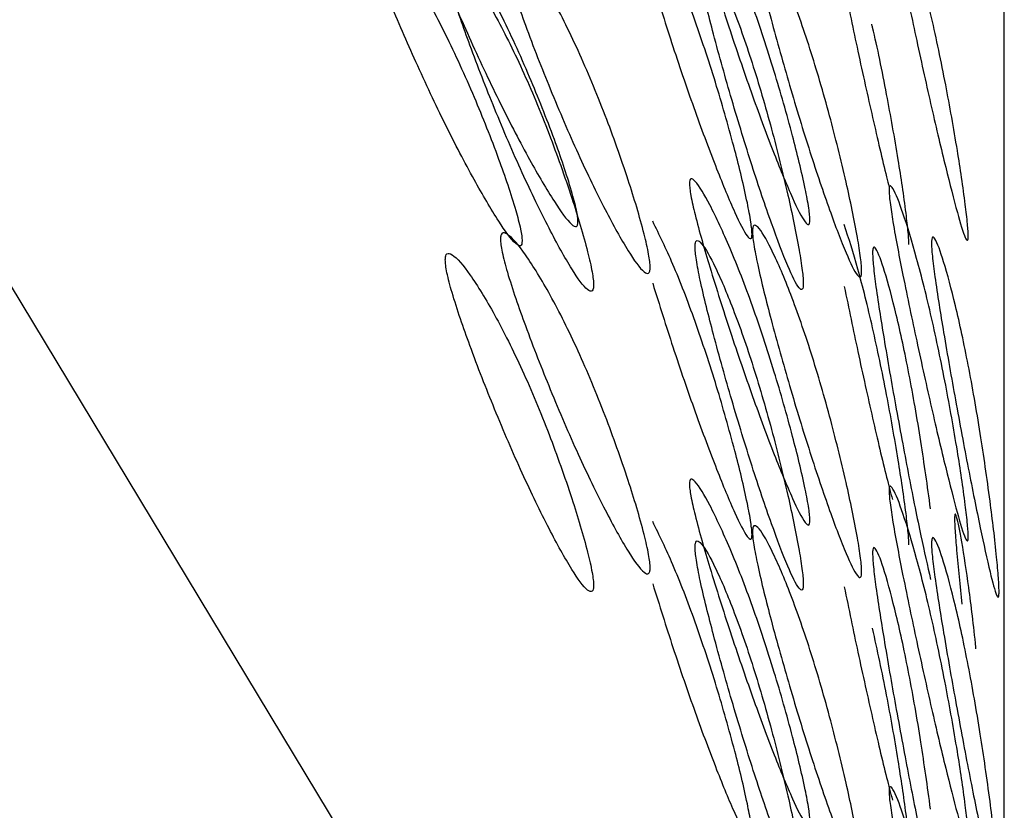
# Model space of a CAD drawing. Units: millimetres. Extents: x 17 to 2946, y 19 to 2089.
# Drawn here: x 194 to 195, y 1427 to 1429 of the extents above; entities that cross this region are included whole.
import ezdxf

# ---------------------------------------------------------------- set-up
doc = ezdxf.new("R2010")
doc.units = ezdxf.units.MM
doc.header["$LTSCALE"] = 10

msp = doc.modelspace()

# ---------------------------------------------------------------- linework, layer by layer
at = {"color": 7, "linetype": 'Continuous', "lineweight": 25}
msp.add_line((195.2751, 1426.7382), (195.2751, 1429.6434), dxfattribs=at)
at = {"color": 7, "linetype": 'Continuous', "lineweight": 25, "flags": 128}
msp.add_lwpolyline([(172.2937, 1423.7095), (172.5949, 1425.4758), (173.2555, 1427.1672), (174.2542, 1428.7292), (175.5589, 1430.1117), (177.1276, 1431.2703), (178.91, 1432.1676), (180.8488, 1432.7749), (182.8817, 1433.0726), (184.9432, 1433.0512), (186.9672, 1432.7113), (188.8887, 1432.064), (190.6457, 1431.1299), (192.1819, 1429.9391), (193.448, 1428.5299), (194.4031, 1426.9476), (195.0167, 1425.243), (195.2689, 1423.4709)], dxfattribs=at)
at = {"color": 7, "linetype": 'Continuous', "lineweight": 25}
for points, knots in [([(194.9516, 1428.352), (194.9515, 1428.35), (194.9513, 1428.3459), (194.949, 1428.343), (194.9407, 1428.3507), (194.9212, 1428.3905), (194.8917, 1428.4621), (194.8564, 1428.5563), (194.8198, 1428.663), (194.7871, 1428.7657), (194.7643, 1428.844), (194.7543, 1428.8877), (194.7516, 1428.9043), (194.751, 1428.9131), (194.7516, 1428.9187), (194.7542, 1428.9219), (194.7643, 1428.9144), (194.787, 1428.8756), (194.8198, 1428.8047), (194.8564, 1428.7107), (194.8917, 1428.6037), (194.9212, 1428.5001), (194.9407, 1428.4209), (194.9491, 1428.377), (194.9513, 1428.3599), (194.9515, 1428.3546), (194.9516, 1428.352)], [0, 0, 0, 0, 0.008869, 0.018303, 0.04057, 0.098151, 0.170455, 0.249971, 0.329139, 0.401689, 0.459393, 0.481628, 0.49108, 0.499962, 0.508712, 0.5181, 0.540575, 0.598162, 0.670701, 0.749991, 0.829506, 0.901811, 0.959391, 0.981858, 0.991247, 1, 1, 1, 1]), ([(195.215, 1428.3255), (195.215, 1428.3235), (195.2148, 1428.3195), (195.2134, 1428.3167), (195.2083, 1428.325), (195.1961, 1428.3662), (195.1772, 1428.4401), (195.1543, 1428.5369), (195.13, 1428.6464), (195.1079, 1428.7516), (195.0924, 1428.8316), (195.0855, 1428.876), (195.0837, 1428.8929), (195.0832, 1428.9017), (195.0836, 1428.9072), (195.0854, 1428.9103), (195.0924, 1428.902), (195.1079, 1428.8615), (195.13, 1428.788), (195.1543, 1428.6914), (195.1772, 1428.5816), (195.1961, 1428.4759), (195.2083, 1428.3953), (195.2134, 1428.3507), (195.2148, 1428.3335), (195.215, 1428.3281), (195.215, 1428.3255)], [0, 0, 0, 0, 0.008869, 0.018303, 0.04057, 0.098151, 0.170455, 0.249971, 0.329139, 0.401689, 0.459393, 0.481628, 0.49108, 0.499962, 0.508712, 0.5181, 0.540575, 0.598162, 0.670701, 0.749991, 0.829506, 0.901811, 0.959391, 0.981858, 0.991247, 1, 1, 1, 1]), ([(194.5657, 1428.349), (194.5656, 1428.347), (194.5653, 1428.3429), (194.5622, 1428.3398), (194.5508, 1428.3465), (194.5243, 1428.3842), (194.4843, 1428.4527), (194.4371, 1428.5431), (194.3886, 1428.646), (194.3455, 1428.7453), (194.3159, 1428.8212), (194.3028, 1428.8638), (194.2993, 1428.8801), (194.2985, 1428.8889), (194.2993, 1428.8945), (194.3027, 1428.898), (194.3158, 1428.8915), (194.3455, 1428.8551), (194.3886, 1428.7876), (194.4371, 1428.6976), (194.4843, 1428.5942), (194.5243, 1428.4939), (194.5508, 1428.4168), (194.5622, 1428.3737), (194.5654, 1428.3569), (194.5656, 1428.3516), (194.5657, 1428.349)], [0, 0, 0, 0, 0.008869, 0.018303, 0.04057, 0.09815, 0.170454, 0.249969, 0.329137, 0.401688, 0.459393, 0.481628, 0.49108, 0.499963, 0.508712, 0.5181, 0.540575, 0.598163, 0.670703, 0.749993, 0.829508, 0.901811, 0.959391, 0.981858, 0.991247, 1, 1, 1, 1]), ([(194.4727, 1428.3172), (194.4726, 1428.3199), (194.4723, 1428.3253), (194.4692, 1428.342), (194.4579, 1428.3847), (194.4316, 1428.4612), (194.392, 1428.5609), (194.3451, 1428.6635), (194.2971, 1428.7527), (194.2543, 1428.8195), (194.2249, 1428.8554), (194.212, 1428.8616), (194.2086, 1428.858), (194.2078, 1428.8525), (194.2086, 1428.8439), (194.212, 1428.8276), (194.2249, 1428.7852), (194.2544, 1428.7097), (194.2971, 1428.6111), (194.3452, 1428.509), (194.392, 1428.4194), (194.4317, 1428.3516), (194.458, 1428.3145), (194.4692, 1428.3078), (194.4723, 1428.311), (194.4726, 1428.3152), (194.4727, 1428.3172)], [0, 0, 0, 0, 0.008904, 0.018382, 0.040768, 0.098381, 0.170605, 0.249978, 0.329126, 0.401586, 0.459207, 0.481593, 0.491072, 0.499979, 0.5088, 0.518246, 0.540766, 0.598504, 0.670974, 0.750001, 0.829374, 0.901598, 0.959211, 0.981715, 0.991166, 1, 1, 1, 1]), ([(194.8553, 1428.3288), (194.8552, 1428.3315), (194.8549, 1428.3369), (194.8527, 1428.3538), (194.8445, 1428.3974), (194.8252, 1428.4761), (194.7958, 1428.5789), (194.7609, 1428.6849), (194.7245, 1428.7792), (194.7012, 1428.8271), (194.6901, 1428.85)], [0, 0, 0, 0, 0.022172, 0.045773, 0.101517, 0.244982, 0.42483, 0.622479, 0.819568, 1, 1, 1, 1]), ([(194.8561, 1428.8331), (194.8562, 1428.8354), (194.8565, 1428.8402), (194.8589, 1428.8445), (194.8678, 1428.84), (194.8885, 1428.8037), (194.9185, 1428.7339), (194.9519, 1428.6394), (194.984, 1428.5297), (195.0108, 1428.4224), (195.0282, 1428.3399), (195.0355, 1428.2942), (195.0374, 1428.2763), (195.0379, 1428.2665), (195.0374, 1428.26), (195.0355, 1428.2555), (195.0282, 1428.2608), (195.0108, 1428.2976), (194.984, 1428.3682), (194.9519, 1428.463), (194.9185, 1428.5724), (194.8885, 1428.6789), (194.8678, 1428.7609), (194.8589, 1428.8062), (194.8564, 1428.8242), (194.8562, 1428.8302), (194.8561, 1428.8331)], [0, 0, 0, 0, 0.0097867, 0.0200564, 0.043579, 0.1017451, 0.1728017, 0.2500266, 0.3272425, 0.398275, 0.4564125, 0.4799164, 0.4901823, 0.4999691, 0.5096305, 0.5198493, 0.5435556, 0.6016931, 0.6727256, 0.7499415, 0.8271663, 0.8982229, 0.9563891, 0.9801029, 0.9903286, 1, 1, 1, 1]), ([(194.4368, 1428.8199), (194.4369, 1428.8223), (194.4372, 1428.8271), (194.4405, 1428.8317), (194.4523, 1428.8281), (194.4801, 1428.794), (194.5206, 1428.7274), (194.5661, 1428.6365), (194.6104, 1428.5302), (194.6477, 1428.4259), (194.6722, 1428.3452), (194.6825, 1428.3003), (194.6853, 1428.2826), (194.6859, 1428.2729), (194.6853, 1428.2663), (194.6826, 1428.2617), (194.6722, 1428.2661), (194.6477, 1428.3011), (194.6104, 1428.3688), (194.5661, 1428.46), (194.5206, 1428.5659), (194.4801, 1428.6692), (194.4523, 1428.7489), (194.4404, 1428.7933), (194.4372, 1428.8111), (194.4369, 1428.817), (194.4368, 1428.8199)], [0, 0, 0, 0, 0.009787, 0.020056, 0.043579, 0.101745, 0.172802, 0.250027, 0.327242, 0.398275, 0.456412, 0.479916, 0.490182, 0.499969, 0.509631, 0.519849, 0.543556, 0.601693, 0.672726, 0.749942, 0.827167, 0.898223, 0.956389, 0.980103, 0.990329, 1, 1, 1, 1]), ([(194.7606, 1428.8075), (194.7607, 1428.8046), (194.7609, 1428.7985), (194.7633, 1428.7805), (194.7721, 1428.7356), (194.7927, 1428.6542), (194.8224, 1428.5484), (194.8556, 1428.4398), (194.8874, 1428.3459), (194.914, 1428.2761), (194.9312, 1428.2397), (194.9384, 1428.2348), (194.9403, 1428.2393), (194.9408, 1428.2458), (194.9403, 1428.2554), (194.9384, 1428.2732), (194.9312, 1428.3188), (194.914, 1428.4008), (194.8874, 1428.5074), (194.8556, 1428.6163), (194.8224, 1428.7099), (194.7927, 1428.779), (194.7721, 1428.8147), (194.7633, 1428.819), (194.7609, 1428.8146), (194.7607, 1428.8098), (194.7606, 1428.8075)], [0, 0, 0, 0, 0.009797, 0.020103, 0.043798, 0.102007, 0.172977, 0.250041, 0.327096, 0.398042, 0.456222, 0.479902, 0.490203, 0.499996, 0.509774, 0.52007, 0.543775, 0.601955, 0.672901, 0.749956, 0.82702, 0.89799, 0.956198, 0.979914, 0.990216, 1, 1, 1, 1]), ([(194.3449, 1428.7858), (194.345, 1428.7829), (194.3453, 1428.7769), (194.3485, 1428.7591), (194.3602, 1428.7151), (194.3878, 1428.6359), (194.4279, 1428.5333), (194.4731, 1428.4282), (194.517, 1428.3378), (194.554, 1428.2708), (194.5783, 1428.2364), (194.5885, 1428.2322), (194.5912, 1428.237), (194.5919, 1428.2435), (194.5912, 1428.2531), (194.5885, 1428.2707), (194.5783, 1428.3154), (194.554, 1428.3956), (194.517, 1428.4993), (194.4731, 1428.6047), (194.4279, 1428.6948), (194.3878, 1428.7607), (194.3602, 1428.7942), (194.3485, 1428.7976), (194.3453, 1428.793), (194.345, 1428.7882), (194.3449, 1428.7858)], [0, 0, 0, 0, 0.009797, 0.020103, 0.043798, 0.102007, 0.172977, 0.25004, 0.327095, 0.398042, 0.456222, 0.479902, 0.490203, 0.499996, 0.509774, 0.52007, 0.543775, 0.601955, 0.672901, 0.749956, 0.82702, 0.89799, 0.956198, 0.979914, 0.990216, 1, 1, 1, 1]), ([(194.6901, 1428.7467), (194.7013, 1428.7109), (194.7245, 1428.6363), (194.7609, 1428.5307), (194.7958, 1428.4373), (194.8252, 1428.3664), (194.8445, 1428.3272), (194.8527, 1428.3197), (194.855, 1428.3226), (194.8552, 1428.3268), (194.8553, 1428.3288)], [0, 0, 0, 0, 0.180499, 0.377329, 0.575022, 0.754911, 0.898407, 0.954459, 0.977997, 1, 1, 1, 1]), ([(195.0088, 1428.7414), (195.0164, 1428.7048), (195.0321, 1428.6282), (195.0561, 1428.521), (195.0738, 1428.4449), (195.0823, 1428.4123), (195.0837, 1428.4066)], [0, 0, 0, 0, 0.292637, 0.611752, 0.932265, 1, 1, 1, 1]), ([(195.1164, 1428.3112), (195.1163, 1428.3138), (195.1162, 1428.3193), (195.1148, 1428.3364), (195.1097, 1428.3806), (195.0977, 1428.4609), (195.0789, 1428.5647), (195.0637, 1428.6416), (195.055, 1428.676), (195.0546, 1428.6778)], [0, 0, 0, 0, 0.035001, 0.072257, 0.160255, 0.386728, 0.670637, 0.982646, 1, 1, 1, 1]), ([(194.9516, 1427.852), (194.9515, 1427.85), (194.9513, 1427.8459), (194.949, 1427.843), (194.9407, 1427.8507), (194.9212, 1427.8905), (194.8917, 1427.9621), (194.8564, 1428.0562), (194.8198, 1428.163), (194.7871, 1428.2657), (194.7643, 1428.344), (194.7543, 1428.3876), (194.7517, 1428.4043), (194.751, 1428.4131), (194.7516, 1428.4186), (194.7542, 1428.4219), (194.7643, 1428.4143), (194.787, 1428.3756), (194.8198, 1428.3046), (194.8564, 1428.2107), (194.8917, 1428.1036), (194.9213, 1428.0001), (194.9407, 1427.9209), (194.9491, 1427.877), (194.9513, 1427.8599), (194.9515, 1427.8546), (194.9516, 1427.852)], [0, 0, 0, 0, 0.008869, 0.018303, 0.040571, 0.098151, 0.170453, 0.249967, 0.329135, 0.401685, 0.459391, 0.481627, 0.49108, 0.499963, 0.508712, 0.518101, 0.540577, 0.598166, 0.670705, 0.749995, 0.829508, 0.901811, 0.959391, 0.981858, 0.991247, 1, 1, 1, 1]), ([(195.215, 1427.8255), (195.215, 1427.8235), (195.2148, 1427.8194), (195.2134, 1427.8167), (195.2083, 1427.825), (195.1961, 1427.8662), (195.1772, 1427.9401), (195.1543, 1428.0369), (195.13, 1428.1464), (195.1079, 1428.2516), (195.0924, 1428.3316), (195.0855, 1428.376), (195.0837, 1428.3929), (195.0832, 1428.4017), (195.0836, 1428.4072), (195.0854, 1428.4103), (195.0924, 1428.402), (195.1079, 1428.3615), (195.13, 1428.288), (195.1543, 1428.1913), (195.1772, 1428.0816), (195.1961, 1427.9759), (195.2083, 1427.8952), (195.2134, 1427.8507), (195.2148, 1427.8335), (195.215, 1427.8281), (195.215, 1427.8255)], [0, 0, 0, 0, 0.0088688, 0.0183029, 0.0405704, 0.098151, 0.1704553, 0.2499706, 0.3291389, 0.4016889, 0.4593932, 0.4816283, 0.4910801, 0.4999623, 0.5087116, 0.5180998, 0.5405746, 0.5981621, 0.6707011, 0.749991, 0.8295063, 0.9018106, 0.9593912, 0.9818582, 0.9912469, 1, 1, 1, 1]), ([(194.8553, 1427.8288), (194.8552, 1427.8315), (194.8549, 1427.8369), (194.8527, 1427.8538), (194.8445, 1427.8974), (194.8252, 1427.976), (194.7958, 1428.0789), (194.7609, 1428.1848), (194.7245, 1428.2792), (194.7012, 1428.3271), (194.6901, 1428.3499)], [0, 0, 0, 0, 0.022173, 0.045775, 0.101519, 0.244983, 0.424829, 0.622476, 0.819566, 1, 1, 1, 1]), ([(194.8561, 1428.3331), (194.8562, 1428.3354), (194.8565, 1428.3402), (194.8589, 1428.3445), (194.8678, 1428.34), (194.8885, 1428.3037), (194.9185, 1428.2339), (194.9519, 1428.1394), (194.984, 1428.0297), (195.0108, 1427.9224), (195.0282, 1427.8399), (195.0355, 1427.7942), (195.0374, 1427.7763), (195.0379, 1427.7665), (195.0374, 1427.76), (195.0355, 1427.7555), (195.0282, 1427.7608), (195.0108, 1427.7976), (194.984, 1427.8682), (194.9519, 1427.963), (194.9185, 1428.0724), (194.8885, 1428.1789), (194.8678, 1428.2609), (194.8589, 1428.3062), (194.8564, 1428.3242), (194.8562, 1428.3302), (194.8561, 1428.3331)], [0, 0, 0, 0, 0.009787, 0.020056, 0.043579, 0.101745, 0.172802, 0.250027, 0.327242, 0.398275, 0.456412, 0.479916, 0.490182, 0.499969, 0.509631, 0.519849, 0.543556, 0.601693, 0.672726, 0.749941, 0.827166, 0.898223, 0.956389, 0.980103, 0.990329, 1, 1, 1, 1]), ([(195.1164, 1427.8112), (195.1163, 1427.8138), (195.1162, 1427.8193), (195.1148, 1427.8364), (195.1097, 1427.8806), (195.0976, 1427.9606), (195.0789, 1428.0657), (195.0562, 1428.1742), (195.0321, 1428.2714), (195.0163, 1428.321), (195.0088, 1428.3447)], [0, 0, 0, 0, 0.022172, 0.045773, 0.101517, 0.244982, 0.42483, 0.622479, 0.819568, 1, 1, 1, 1]), ([(194.4368, 1428.3199), (194.4369, 1428.3223), (194.4372, 1428.3271), (194.4405, 1428.3317), (194.4523, 1428.3281), (194.4801, 1428.294), (194.5206, 1428.2274), (194.5661, 1428.1365), (194.6104, 1428.0302), (194.6477, 1427.9259), (194.6722, 1427.8452), (194.6825, 1427.8003), (194.6853, 1427.7826), (194.6859, 1427.7729), (194.6853, 1427.7663), (194.6826, 1427.7617), (194.6722, 1427.7661), (194.6477, 1427.8011), (194.6104, 1427.8688), (194.5661, 1427.96), (194.5206, 1428.0659), (194.4801, 1428.1692), (194.4523, 1428.2489), (194.4404, 1428.2933), (194.4372, 1428.3111), (194.4369, 1428.317), (194.4368, 1428.3199)], [0, 0, 0, 0, 0.009787, 0.020056, 0.043579, 0.101745, 0.172801, 0.250026, 0.327242, 0.398274, 0.456412, 0.479916, 0.490182, 0.499969, 0.509631, 0.519849, 0.543556, 0.601694, 0.672726, 0.749942, 0.827167, 0.898223, 0.956389, 0.980103, 0.990329, 1, 1, 1, 1]), ([(194.7606, 1428.3075), (194.7607, 1428.3046), (194.7609, 1428.2985), (194.7633, 1428.2805), (194.7721, 1428.2356), (194.7927, 1428.1542), (194.8224, 1428.0484), (194.8556, 1427.9398), (194.8874, 1427.8459), (194.914, 1427.7761), (194.9312, 1427.7397), (194.9384, 1427.7348), (194.9403, 1427.7393), (194.9408, 1427.7458), (194.9403, 1427.7554), (194.9384, 1427.7732), (194.9312, 1427.8188), (194.914, 1427.9008), (194.8874, 1428.0074), (194.8556, 1428.1163), (194.8224, 1428.2099), (194.7927, 1428.279), (194.7721, 1428.3147), (194.7633, 1428.319), (194.7609, 1428.3146), (194.7607, 1428.3098), (194.7606, 1428.3075)], [0, 0, 0, 0, 0.009797, 0.020103, 0.043798, 0.102007, 0.172977, 0.250041, 0.327096, 0.398042, 0.456222, 0.479902, 0.490203, 0.499996, 0.509774, 0.52007, 0.543775, 0.601955, 0.672901, 0.749956, 0.82702, 0.89799, 0.956198, 0.979914, 0.990216, 1, 1, 1, 1]), ([(195.154, 1428.3137), (195.1541, 1428.3161), (195.1543, 1428.3208), (195.1559, 1428.325), (195.1617, 1428.3198), (195.1752, 1428.2819), (195.1944, 1428.2099), (195.2153, 1428.1129), (195.2349, 1428.0009), (195.2508, 1427.8917), (195.2609, 1427.8079), (195.2651, 1427.7616), (195.2661, 1427.7436), (195.2664, 1427.7338), (195.2662, 1427.7273), (195.2651, 1427.723), (195.2609, 1427.7287), (195.2508, 1427.7668), (195.2349, 1427.8394), (195.2153, 1427.9365), (195.1944, 1428.0484), (195.1752, 1428.1571), (195.1617, 1428.2406), (195.1558, 1428.2866), (195.1542, 1428.3048), (195.1541, 1428.3108), (195.154, 1428.3137)], [0, 0, 0, 0, 0.009787, 0.020056, 0.043579, 0.101745, 0.172802, 0.250027, 0.327242, 0.398275, 0.456412, 0.479916, 0.490182, 0.499969, 0.509631, 0.519849, 0.543556, 0.601693, 0.672726, 0.749941, 0.827166, 0.898223, 0.956389, 0.980103, 0.990329, 1, 1, 1, 1]), ([(195.1524, 1427.8715), (195.1472, 1427.9091), (195.1362, 1427.9876), (195.1167, 1428.0986), (195.0959, 1428.1947), (195.0769, 1428.266), (195.0635, 1428.3032), (195.0577, 1428.3082), (195.0561, 1428.304), (195.056, 1428.2992), (195.0559, 1428.2969)], [0, 0, 0, 0, 0.1782361, 0.3718195, 0.5654252, 0.7437215, 0.8899581, 0.9495388, 0.9754199, 1, 1, 1, 1]), ([(194.3449, 1428.2858), (194.345, 1428.2829), (194.3453, 1428.2769), (194.3485, 1428.2591), (194.3602, 1428.2151), (194.3878, 1428.1359), (194.4279, 1428.0333), (194.4731, 1427.9282), (194.517, 1427.8378), (194.554, 1427.7708), (194.5783, 1427.7364), (194.5885, 1427.7322), (194.5912, 1427.737), (194.5919, 1427.7435), (194.5912, 1427.7531), (194.5885, 1427.7707), (194.5783, 1427.8154), (194.554, 1427.8956), (194.517, 1427.9993), (194.4731, 1428.1047), (194.4279, 1428.1948), (194.3878, 1428.2607), (194.3602, 1428.2942), (194.3485, 1428.2976), (194.3453, 1428.293), (194.345, 1428.2882), (194.3449, 1428.2858)], [0, 0, 0, 0, 0.0097966, 0.0201032, 0.043798, 0.1020064, 0.1729762, 0.2500399, 0.327095, 0.3980412, 0.4562217, 0.4799016, 0.4902034, 0.4999965, 0.509774, 0.52007, 0.543775, 0.6019554, 0.6729017, 0.7499567, 0.8270205, 0.8979902, 0.9561987, 0.9799143, 0.9902161, 1, 1, 1, 1]), ([(195.0559, 1428.2969), (195.056, 1428.294), (195.0562, 1428.2879), (195.0577, 1428.2697), (195.0635, 1428.2241), (195.0769, 1428.1412), (195.0959, 1428.0331), (195.1167, 1427.9225), (195.1362, 1427.8248), (195.1472, 1427.7767), (195.1524, 1427.7537)], [0, 0, 0, 0, 0.0246121, 0.0505055, 0.1100344, 0.2562722, 0.43457, 0.6281774, 0.8217624, 1, 1, 1, 1]), ([(194.6901, 1428.2466), (194.7013, 1428.2109), (194.7245, 1428.1363), (194.7609, 1428.0307), (194.7958, 1427.9373), (194.8252, 1427.8664), (194.8445, 1427.8272), (194.8527, 1427.8197), (194.855, 1427.8226), (194.8552, 1427.8268), (194.8553, 1427.8288)], [0, 0, 0, 0, 0.180501, 0.377332, 0.575023, 0.754909, 0.898405, 0.954457, 0.977996, 1, 1, 1, 1]), ([(195.0088, 1428.2414), (195.0164, 1428.2048), (195.0321, 1428.1283), (195.0561, 1428.0207), (195.0756, 1427.9373), (195.0857, 1427.8987), (195.0889, 1427.8866)], [0, 0, 0, 0, 0.271441, 0.567441, 0.864739, 1, 1, 1, 1]), ([(194.9516, 1427.352), (194.9515, 1427.35), (194.9513, 1427.3459), (194.949, 1427.343), (194.9407, 1427.3507), (194.9212, 1427.3905), (194.8917, 1427.4621), (194.8564, 1427.5562), (194.8198, 1427.663), (194.7871, 1427.7657), (194.7643, 1427.844), (194.7543, 1427.8877), (194.7516, 1427.9043), (194.751, 1427.9131), (194.7516, 1427.9187), (194.7542, 1427.9219), (194.7643, 1427.9144), (194.787, 1427.8756), (194.8198, 1427.8047), (194.8564, 1427.7107), (194.8917, 1427.6037), (194.9213, 1427.5001), (194.9407, 1427.4209), (194.9491, 1427.3769), (194.9513, 1427.3599), (194.9515, 1427.3546), (194.9516, 1427.352)], [0, 0, 0, 0, 0.0088688, 0.0183029, 0.0405702, 0.0981503, 0.170454, 0.2499689, 0.3291374, 0.4016876, 0.4593927, 0.4816282, 0.4910801, 0.4999625, 0.5087119, 0.5181003, 0.5405753, 0.5981634, 0.6707027, 0.7499928, 0.8295077, 0.9018114, 0.9593914, 0.9818583, 0.9912469, 1, 1, 1, 1]), ([(195.215, 1427.3255), (195.215, 1427.3235), (195.2148, 1427.3194), (195.2134, 1427.3167), (195.2083, 1427.325), (195.1961, 1427.3662), (195.1772, 1427.4401), (195.1543, 1427.5369), (195.13, 1427.6464), (195.1079, 1427.7516), (195.0924, 1427.8316), (195.0855, 1427.876), (195.0837, 1427.8929), (195.0832, 1427.9017), (195.0836, 1427.9072), (195.0854, 1427.9103), (195.0924, 1427.902), (195.1079, 1427.8615), (195.13, 1427.788), (195.1543, 1427.6913), (195.1772, 1427.5816), (195.1961, 1427.4759), (195.2083, 1427.3952), (195.2134, 1427.3507), (195.2148, 1427.3335), (195.215, 1427.3281), (195.215, 1427.3255)], [0, 0, 0, 0, 0.008869, 0.018303, 0.04057, 0.098151, 0.170455, 0.249971, 0.329139, 0.401689, 0.459393, 0.481628, 0.49108, 0.499962, 0.508712, 0.5181, 0.540575, 0.598162, 0.670701, 0.749991, 0.829506, 0.901811, 0.959391, 0.981858, 0.991247, 1, 1, 1, 1]), ([(195.2279, 1427.6385), (195.2278, 1427.6392), (195.2243, 1427.6774), (195.2163, 1427.7394), (195.2053, 1427.8145), (195.1971, 1427.8554), (195.1935, 1427.8638), (195.1925, 1427.8608), (195.1923, 1427.8555), (195.1925, 1427.8468), (195.1935, 1427.8299), (195.1971, 1427.7851), (195.2014, 1427.7431), (195.2045, 1427.7128)], [0, 0, 0, 0, 0.004107, 0.230271, 0.437321, 0.601969, 0.665936, 0.693023, 0.718474, 0.743678, 0.770669, 0.835018, 1, 1, 1, 1]), ([(194.8553, 1427.3288), (194.8552, 1427.3315), (194.8549, 1427.3369), (194.8527, 1427.3538), (194.8445, 1427.3974), (194.8252, 1427.476), (194.7958, 1427.5789), (194.7609, 1427.6848), (194.7245, 1427.7792), (194.7012, 1427.8271), (194.6901, 1427.85)], [0, 0, 0, 0, 0.022172, 0.045773, 0.101517, 0.244981, 0.424828, 0.622477, 0.819567, 1, 1, 1, 1]), ([(194.8561, 1427.8331), (194.8562, 1427.8354), (194.8565, 1427.8402), (194.8589, 1427.8445), (194.8678, 1427.84), (194.8885, 1427.8037), (194.9185, 1427.7339), (194.9519, 1427.6394), (194.984, 1427.5297), (195.0108, 1427.4224), (195.0282, 1427.3399), (195.0355, 1427.2942), (195.0374, 1427.2763), (195.0379, 1427.2665), (195.0374, 1427.26), (195.0355, 1427.2555), (195.0282, 1427.2608), (195.0108, 1427.2976), (194.984, 1427.3682), (194.9519, 1427.463), (194.9185, 1427.5724), (194.8885, 1427.6789), (194.8678, 1427.7609), (194.8589, 1427.8062), (194.8564, 1427.8242), (194.8562, 1427.8302), (194.8561, 1427.8331)], [0, 0, 0, 0, 0.0097867, 0.0200563, 0.043579, 0.1017451, 0.1728017, 0.2500265, 0.3272424, 0.398275, 0.4564125, 0.4799164, 0.4901823, 0.4999691, 0.5096306, 0.5198494, 0.5435557, 0.6016933, 0.6727259, 0.7499418, 0.8271666, 0.8982231, 0.9563892, 0.980103, 0.9903287, 1, 1, 1, 1]), ([(194.7606, 1427.8075), (194.7607, 1427.8046), (194.7609, 1427.7985), (194.7633, 1427.7805), (194.7721, 1427.7356), (194.7927, 1427.6542), (194.8224, 1427.5484), (194.8556, 1427.4398), (194.8874, 1427.3459), (194.914, 1427.2761), (194.9312, 1427.2397), (194.9384, 1427.2348), (194.9403, 1427.2393), (194.9408, 1427.2458), (194.9403, 1427.2554), (194.9384, 1427.2732), (194.9312, 1427.3188), (194.914, 1427.4008), (194.8874, 1427.5074), (194.8556, 1427.6163), (194.8224, 1427.7099), (194.7927, 1427.779), (194.7721, 1427.8147), (194.7633, 1427.819), (194.7609, 1427.8146), (194.7607, 1427.8098), (194.7606, 1427.8075)], [0, 0, 0, 0, 0.009797, 0.020103, 0.043798, 0.102007, 0.172977, 0.25004, 0.327095, 0.398042, 0.456222, 0.479902, 0.490203, 0.499996, 0.509774, 0.52007, 0.543775, 0.601955, 0.672901, 0.749956, 0.82702, 0.89799, 0.956198, 0.979914, 0.990216, 1, 1, 1, 1]), ([(195.154, 1427.8137), (195.1541, 1427.8161), (195.1543, 1427.8208), (195.1559, 1427.8249), (195.1617, 1427.8198), (195.1752, 1427.7819), (195.1944, 1427.7099), (195.2153, 1427.6129), (195.2349, 1427.5009), (195.2508, 1427.3917), (195.2609, 1427.3079), (195.2651, 1427.2616), (195.2661, 1427.2436), (195.2664, 1427.2338), (195.2662, 1427.2273), (195.2651, 1427.223), (195.2609, 1427.2287), (195.2508, 1427.2668), (195.2349, 1427.3394), (195.2153, 1427.4365), (195.1944, 1427.5484), (195.1752, 1427.6571), (195.1617, 1427.7406), (195.1558, 1427.7866), (195.1542, 1427.8048), (195.1541, 1427.8108), (195.154, 1427.8137)], [0, 0, 0, 0, 0.009787, 0.020056, 0.043579, 0.101745, 0.172802, 0.250027, 0.327242, 0.398275, 0.456412, 0.479916, 0.490182, 0.499969, 0.509631, 0.519849, 0.543556, 0.601693, 0.672726, 0.749941, 0.827166, 0.898223, 0.956389, 0.980103, 0.990329, 1, 1, 1, 1]), ([(195.1524, 1427.3715), (195.1472, 1427.4091), (195.1362, 1427.4876), (195.1167, 1427.5985), (195.0959, 1427.6947), (195.0769, 1427.766), (195.0635, 1427.8032), (195.0577, 1427.8082), (195.0561, 1427.804), (195.056, 1427.7992), (195.0559, 1427.7969)], [0, 0, 0, 0, 0.178236, 0.371819, 0.565425, 0.743722, 0.889958, 0.949539, 0.97542, 1, 1, 1, 1]), ([(195.0559, 1427.7969), (195.056, 1427.794), (195.0562, 1427.7879), (195.0577, 1427.7697), (195.0635, 1427.7241), (195.0769, 1427.6412), (195.0959, 1427.5331), (195.1167, 1427.4225), (195.1362, 1427.3248), (195.1472, 1427.2767), (195.1524, 1427.2537)], [0, 0, 0, 0, 0.024612, 0.050505, 0.110034, 0.256272, 0.43457, 0.628177, 0.821762, 1, 1, 1, 1]), ([(194.6901, 1427.7467), (194.7013, 1427.7109), (194.7245, 1427.6363), (194.7609, 1427.5307), (194.7958, 1427.4373), (194.8252, 1427.3664), (194.8445, 1427.3272), (194.8527, 1427.3197), (194.855, 1427.3226), (194.8552, 1427.3268), (194.8553, 1427.3288)], [0, 0, 0, 0, 0.1805002, 0.3773315, 0.5750241, 0.7549116, 0.8984072, 0.9544585, 0.9779969, 1, 1, 1, 1]), ([(195.0088, 1427.7414), (195.0164, 1427.7048), (195.0321, 1427.6283), (195.0561, 1427.5207), (195.0756, 1427.4373), (195.0857, 1427.3987), (195.0889, 1427.3866)], [0, 0, 0, 0, 0.271441, 0.567441, 0.864739, 1, 1, 1, 1]), ([(195.1164, 1427.3112), (195.1163, 1427.3138), (195.1162, 1427.3193), (195.1148, 1427.3364), (195.1097, 1427.3806), (195.0976, 1427.4605), (195.079, 1427.5662), (195.0639, 1427.6359), (195.056, 1427.6724)], [0, 0, 0, 0, 0.035619, 0.073533, 0.163085, 0.393558, 0.682481, 1, 1, 1, 1]), ([(195.215, 1426.8255), (195.215, 1426.8235), (195.2148, 1426.8194), (195.2134, 1426.8167), (195.2083, 1426.825), (195.1961, 1426.8662), (195.1772, 1426.9401), (195.1543, 1427.0368), (195.1301, 1427.1463), (195.108, 1427.2515), (195.0924, 1427.3316), (195.0855, 1427.376), (195.0837, 1427.3928), (195.0832, 1427.4017), (195.0836, 1427.4072), (195.0855, 1427.4102), (195.0924, 1427.4019), (195.1079, 1427.3614), (195.13, 1427.288), (195.1543, 1427.1913), (195.1772, 1427.0816), (195.1961, 1426.9759), (195.2083, 1426.8952), (195.2134, 1426.8507), (195.2148, 1426.8335), (195.215, 1426.8281), (195.215, 1426.8255)], [0, 0, 0, 0, 0.0088691, 0.0183034, 0.040571, 0.0981506, 0.1704533, 0.2499671, 0.3291351, 0.4016853, 0.4593912, 0.4816273, 0.4910797, 0.4999625, 0.5087123, 0.5181011, 0.5405769, 0.5981657, 0.670705, 0.7499946, 0.8295084, 0.901811, 0.9593907, 0.9818578, 0.9912467, 1, 1, 1, 1])]:
    msp.add_open_spline(points, degree=3, knots=knots, dxfattribs=at)

doc.saveas('drawing.dxf')
